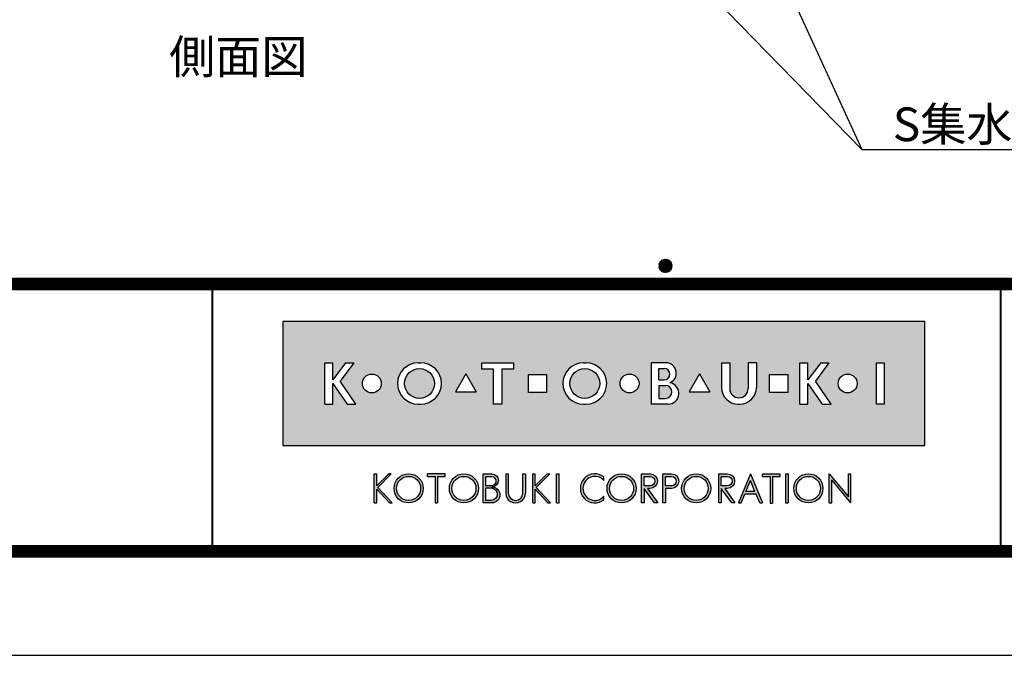
# Model space of a CAD drawing. Extents: x 0 to 9999, y 0 to 5940.
# Drawn here: x 3148 to 4897, y 0 to 1129 of the extents above; entities that cross this region are included whole.
import ezdxf
from ezdxf.enums import TextEntityAlignment as Align

# ---------------------------------------------------------------- set-up
doc = ezdxf.new("R2010")
doc.units = 0
doc.header["$LTSCALE"] = 6
doc.layers.get('0').update_dxf_attribs({"linetype": 'CONTINUOUS'})
doc.layers.get('DEFPOINTS').update_dxf_attribs({"linetype": 'CONTINUOUS'})
for name, color, linetype in [('P_2DIM', 6, 'CONTINUOUS'), ('P_3TEXT', 60, 'CONTINUOUS'), ('P_5DRAWFRAME', 104, 'CONTINUOUS')]:
    doc.layers.add(name, color=color, linetype=linetype)
doc.styles.add('BIGFONT', font='simplex.shx', dxfattribs={"bigfont": 'bigfont.shx'})
doc.dimstyles.new('DIMBIGFONT$7', dxfattribs={"dimscale": 20, "dimtxt": 3, "dimasz": 2, "dimexe": 1.5, "dimexo": 3, "dimgap": 0.75, "dimtad": 1, "dimdec": 1, "dimdsep": 46, "dimtxsty": 'BIGFONT', "dimsah": 1, "dimcen": 0, "dimclrt": 230, "dimadec": 1, "dimazin": 2, "dimtfac": 0.6, "dimtdec": 1, "dimtofl": 0, "dimtmove": 0, "dimatfit": 3, "dimfxl": 1, "dimtvp": 1, "dimtolj": 1, "dimarcsym": 0})

# ---------------------------------------------------------------- blocks, each defined once
blk = doc.blocks.new('DFP3')
at = {"linetype": 'Continuous'}
h = blk.add_hatch(color=83, dxfattribs=at)
h.paths.add_polyline_path([(180.7771999999999, 29.65329999999994), (180.7771999999999, 18.64834950495063), (237.7772, 18.64834950495063), (237.7772, 29.65329999999994)])
h.paths.add_polyline_path([(204.1796504950495, 24.95080000000035), (204.1796504950495, 23.35084950495056), (202.5796999999999, 23.35084950495056), (202.5796999999999, 24.95080000000001)], flags=16)
h.paths.add_polyline_path([(207.4712594059405, 25.98498316831709), (207.697001980198, 25.98498316831709, -1), (207.697001980198, 22.31666633663386), (207.4712594059405, 22.31666633663386, -1)], flags=16)
h.paths.add_polyline_path([(208.9103683168316, 24.15082475247547, -1), (206.2578930693068, 24.15082475247547, -1)], flags=0)
h.paths.add_polyline_path([(201.2633386138613, 25.9849831683171), (201.2633386138613, 25.42062673267328), (200.2192792079208, 25.42062673267328), (200.2192792079208, 22.31666633663386), (199.4856158415841, 22.31666633663386), (199.4856158415841, 25.42062673267328), (198.4415564356435, 25.42062673267328), (198.4415564356435, 25.98498316831709)], flags=16)
h.paths.add_polyline_path([(212.4028175742573, 24.15082475247547, -1), (210.7228695544553, 24.15082475247547, -1)], flags=16)
h.paths.add_polyline_path([(197.9543973209085, 23.40117101048351), (196.1069333721607, 23.40117101048351), (197.0306653465346, 25.00112150553295)], flags=16)
h.paths.add_polyline_path([(213.5098732673266, 25.9849831683171), (214.7937841584158, 25.98498316831709, -0.8268396299405429), (215.132258940184, 24.21557239597574, -0.9235794106673716), (214.9811397058823, 22.31666633663386), (213.5098732673266, 22.31666633663386)], flags=16)
h.paths.add_polyline_path([(193.0237346534653, 22.31666633663386), (192.7979920792079, 22.31666633663386, -1), (192.7979920792079, 25.98498316831709), (193.0237346534653, 25.98498316831709, -1)], flags=16)
h.paths.add_polyline_path([(214.1588831683168, 25.47706237623782), (214.6385861386138, 25.47706237623782, -1), (214.6385861386138, 24.46122079207927), (214.1588831683168, 24.46122079207927)], flags=0)
h.paths.add_polyline_path([(214.1588831683168, 23.98151782178226), (214.7373485148514, 23.98151782178226, -1.000000696587788), (214.7373485148514, 22.82458712871313), (214.1588831683167, 22.82458712871313)], flags=0)
h.paths.add_polyline_path([(194.237100990099, 24.15082475247547, -1), (191.5846257425742, 24.15082475247547, -1)], flags=0)
h.paths.add_polyline_path([(216.8470323820617, 23.40117101048351), (217.7707643564355, 25.001121505533), (218.6944963308095, 23.40117101048351)], flags=16)
h.paths.add_polyline_path([(189.5181641089108, 24.15082475247547, -1), (187.8382160891088, 24.15082475247547, -1)], flags=16)
h.paths.add_polyline_path([(219.7177940594059, 25.98498316831709), (220.4514574257425, 25.98498316831709), (220.4514574257425, 23.69933960396035, 1.000000186147331), (222.0880910891088, 23.69933960396035), (222.0880910891088, 25.9849831683171), (222.8217544554455, 25.98498316831709), (222.8217544554455, 23.79810198019809, -0.4142135623730698), (221.3403188118811, 22.31666633663386), (221.1992297029703, 22.31666633663386, -0.4142135623731069), (219.7177940594059, 23.79810198019822)], flags=16)
h.paths.add_polyline_path([(187.0697742574257, 25.98498316831709), (185.8689092457776, 24.35977938264444), (187.267299009901, 22.31666633663386), (186.4772, 22.31666633663386), (185.2073980198019, 24.15082475247546), (185.2073980198019, 22.31666633663386), (184.5019524752474, 22.31666633663385), (184.5019524752474, 25.98498316831709), (185.2073980198019, 25.98498316831709), (185.2073980198019, 24.47750579499151), (186.3492172393709, 25.9849831683171)], flags=16)
h.paths.add_polyline_path([(223.9970267326732, 24.95080000000002), (225.5969772277228, 24.95080000000001), (225.5969772277228, 23.35084950495056), (223.9970267326732, 23.35084950495056)], flags=16)
h.paths.add_polyline_path([(226.687596039604, 25.98498316831709), (227.3930415841584, 25.9849831683171), (227.3930415841584, 24.4775057949916), (228.5348608037275, 25.98498316831709), (229.2554178217821, 25.98498316831709), (228.0545528101339, 24.35977938264445), (229.4529425742574, 22.31666633663386), (228.6628435643564, 22.31666633663386), (227.3930415841584, 24.15082475247553), (227.3930415841584, 22.31666633663386), (226.6875960396039, 22.31666633663386)], flags=16)
h.paths.add_polyline_path([(231.7602433168317, 24.15082475247547, -1), (230.0802952970297, 24.15082475247547, -1)], flags=16)
h.paths.add_polyline_path([(233.4880910891088, 25.9849831683171), (234.1653188118812, 25.98498316831709), (234.1653188118811, 22.31666633663385), (233.4880910891088, 22.31666633663386)], flags=16)
for points in [[(188.8907171647544, 13.53735916098693), (189.1165651408755, 13.53735916098692), (189.1165651408755, 14.76717399791187), (190.2463262212482, 13.53735916098693), (190.4721733674334, 13.53735916098693), (189.1998782596873, 14.92233052091695), (190.3994002936616, 16.11713949004919), (190.1735531486242, 16.11713949004919), (189.1165651408755, 15.06430434153457), (189.1165651408755, 16.12412506081215), (188.8907171647544, 16.12412506081215)], [(193.62009298013, 16.12870630717222), (193.6200929801299, 15.89827044520378), (194.2868303126868, 15.89827044520378), (194.2868303126868, 13.53735252149947), (194.5126782888079, 13.53735252149946), (194.5126782888079, 15.89827044520378), (195.1794156213647, 15.89827044520378), (195.1794156213646, 16.12870630717222)], [(200.7873865153659, 16.1241184213247), (200.5615393691806, 16.1241184213247), (200.5615393691806, 14.41141449004919, 0.9993112080576029), (202.3096508572413, 14.41020999000819), (202.3096508572412, 16.1241184213247), (202.0838037110561, 16.1241184213247), (202.0838037110561, 14.41141449004919, -1), (200.7873865153659, 14.41141449004919)], [(209.2881845934089, 13.81794368446969), (209.2881845934089, 14.12892027475158, -2.667269372855936), (209.2881845934089, 15.53256394704789), (209.2881845934089, 15.84354053732978, 2.071285835562603)], [(223.371153347049, 16.10296667409115), (223.371153347049, 15.87711952790606), (224.0378906796058, 15.87711952790607), (224.0378906796058, 13.51620741375338), (224.263738655727, 13.51620741375338), (224.263738655727, 15.87711952790607), (224.9304759882837, 15.87711952790607), (224.9304759882837, 16.10296667409115)]]:
    blk.add_hatch(color=0, dxfattribs=at).paths.add_polyline_path(points)
h = blk.add_hatch(color=0, dxfattribs=at)
h.paths.add_polyline_path([(190.6519715182779, 14.830738791156, 1), (193.2387307786157, 14.830738791156, 1)])
h.paths.add_polyline_path([(193.0128836324305, 14.830738791156, -1.00000013533277), (190.8778186644631, 14.830738791156, -1.00000013533277)], flags=16)
h = blk.add_hatch(color=0, dxfattribs=at)
h.paths.add_polyline_path([(195.5607786528149, 14.830738791156, 1), (198.1475379131527, 14.830738791156, 1)])
h.paths.add_polyline_path([(197.9216907669675, 14.830738791156, -1.00000013533277), (195.7866257990001, 14.830738791156, -1.00000013533277)], flags=16)
h = blk.add_hatch(color=0, dxfattribs=at)
edge = h.paths.add_edge_path(flags=16)
edge.add_line((198.7944098991748, 15.89827044520379), (199.2657164076198, 15.89827127513954))
edge.add_arc((199.2657171527633, 15.47511681969394), 0.4231544554462469, -90.00010089361018, 90.00010089361012, ccw=False)
edge.add_line((199.2657164076198, 15.05196236424835), (198.7944098991748, 15.05196236424835))
edge.add_line((198.7944098991748, 15.05196236424835), (198.7944098991748, 15.89827044520379))
edge = h.paths.add_edge_path(flags=16)
edge.add_line((198.7944098991748, 14.87128448131298), (199.2657164076198, 14.87128448131298))
edge.add_arc((199.2657164076198, 14.31724539424268), 0.5540390870702971, -90, 90, ccw=False)
edge.add_line((199.2657164076198, 13.76320630717238), (198.7944098991748, 13.76320630717238))
edge.add_line((198.7944098991748, 13.76320630717238), (198.7944098991748, 14.87128448131298))
edge = h.paths.add_edge_path()
edge.add_line((198.5685627529896, 16.1241184213247), (199.3334707174625, 16.1241184213247))
edge.add_arc((199.3334707174625, 15.54287112953676), 0.5812472917879354, -90, 90, ccw=False)
edge.add_arc((199.3334707174625, 14.24949149936813), 0.7121323383808971, -90, 90, ccw=False)
edge.add_line((199.3334707174625, 13.53735916098724), (198.5685627529896, 13.53735916098692))
edge.add_line((198.5685627529896, 13.53735916098692), (198.5685627529896, 16.1241184213247))
h = blk.add_hatch(color=0, dxfattribs=at)
h.paths.add_polyline_path([(203.266972828703, 14.92233052091694), (204.4735004932343, 16.1241184213247), (204.247653347049, 16.1241184213247), (203.1836588799552, 15.06430434153459), (203.1836588799553, 16.1241184213247), (202.9712907232867, 16.1241184213247), (202.9712907232867, 13.53735916098692), (203.1836588799553, 13.53735916098692), (203.1836588799552, 14.76717399791191), (204.313419960328, 13.53735916098693), (204.5392679364492, 13.53735916098693)])
h.paths.add_polyline_path([(205.3050016871772, 16.1241184213247), (205.0791545409919, 16.1241184213247), (205.0791545409919, 13.53735916098692), (205.3050016871772, 13.53735916098692)])
h = blk.add_hatch(color=0, dxfattribs=at)
h.paths.add_polyline_path([(209.5578390779751, 14.83074211089973, 1), (212.1446049778004, 14.83074211089973, 1)])
h.paths.add_polyline_path([(211.9187578316151, 14.83074211089973, -1.000000127167677), (209.7836862241603, 14.83074211089973, -1.000000127167677)], flags=16)
h = blk.add_hatch(color=0, dxfattribs=at)
h.paths.add_polyline_path([(212.6219144128614, 13.53735916098692), (212.8477623889827, 13.53735916098692), (212.8477623889827, 14.83074211089974), (213.7832587052317, 13.53735916098692), (214.0592115736069, 13.53735916098692), (213.1511404903222, 14.83074211089974), (213.3857525899145, 14.83074211089973, 1), (213.3857525899145, 16.12412506081216), (212.6219144128615, 16.12412506081216)])
h.paths.add_polyline_path([(212.8477623889827, 15.89827708469125), (213.3857525899145, 15.89827708469124, -1), (213.3857525899144, 15.05658925708469), (212.8477623889826, 15.05658925708481)], flags=16)
h = blk.add_hatch(color=0, dxfattribs=at)
edge = h.paths.add_edge_path()
edge.add_line((214.5233134082022, 16.12412506081216), (215.2871507553193, 16.12412423087619))
edge.add_arc((215.2871500526669, 15.47743317088784), 0.6466910599887343, -89.99993774613517, 89.99993774613517, ccw=False)
edge.add_line((215.2871507553193, 14.83074211089949), (214.7491605543875, 14.83074211089949))
edge.add_line((214.7491605543875, 14.83074211089949), (214.7491605543875, 13.53735916098692))
edge.add_line((214.7491605543875, 13.53735916098692), (214.5233134082022, 13.53735916098692))
edge.add_line((214.5233134082022, 13.53735916098692), (214.5233134082022, 16.12412506081216))
edge = h.paths.add_edge_path(flags=16)
edge.add_line((214.7491605543875, 15.89827708469124), (215.2871507553193, 15.89827708469124))
edge.add_arc((215.2871507553193, 15.47743317088803), 0.4208439138032176, -90, 90, ccw=False)
edge.add_line((215.2871507553193, 15.05658925708481), (214.7491605543875, 15.05658925708481))
edge.add_line((214.7491605543875, 15.05658925708481), (214.7491605543875, 15.89827708469124))
h = blk.add_hatch(color=0, dxfattribs=at)
h.paths.add_polyline_path([(216.1804215910794, 14.83074211089973, 1), (218.7671874909046, 14.83074211089973, 1)])
h.paths.add_polyline_path([(218.5413403447194, 14.83074211089973, -1.000000127167677), (216.4062687372646, 14.83074211089973, -1.000000127167677)], flags=16)
h = blk.add_hatch(color=0, dxfattribs=at)
h.paths.add_polyline_path([(220.0043738188021, 14.83074211089974), (220.2389859183945, 14.83074211089973, 1), (220.2389859183945, 16.12412506081216), (219.4751477413414, 16.12412506081216), (219.4751477413414, 13.53735916098692), (219.7009957174627, 13.53735916098692), (219.7009957174627, 14.83074211089975), (220.6364920337118, 13.53735916098692), (220.9124449020869, 13.53735916098692)])
h.paths.add_polyline_path([(219.7009957174626, 15.05658925708481), (219.7009957174626, 15.89827708469124), (220.2389859183945, 15.89827708469124, -1), (220.2389859183944, 15.05658925708469)], flags=16)
h = blk.add_hatch(color=0, dxfattribs=at)
h.paths.add_polyline_path([(222.2898978723839, 16.12412506081215), (221.2189402427974, 13.53735916098692), (221.4633787838575, 13.53735916098693), (221.7907669317899, 14.32812626931532), (222.7890279830421, 14.32812626931532), (223.1164161309745, 13.53735916098692), (223.3608546720345, 13.53735916098692)])
h.paths.add_polyline_path([(222.2898978723839, 15.53371444636842), (222.6955232509512, 14.55397424543662), (221.8842716638807, 14.55397424543661)], flags=16)
h = blk.add_hatch(color=0, dxfattribs=at)
h.paths.add_polyline_path([(225.626012097777, 16.12412506081215), (225.4001649515919, 16.12412506081215), (225.4001649515919, 13.53735916098692), (225.626012097777, 13.53735916098692)])
h.paths.add_polyline_path([(226.1408147186274, 14.83074211089973, 1), (228.7275806184527, 14.83074211089973, 1)])
h.paths.add_polyline_path([(228.5017334722675, 14.83074211089973, -1.000000127167677), (226.3666618648126, 14.83074211089973, -1.000000127167677)], flags=16)
h.paths.add_polyline_path([(229.2785510174043, 13.53735916098692), (229.5043989935255, 13.53735916098692), (229.5043989935255, 15.57938333105119), (231.2173510756454, 13.53735916098695), (231.2173510756455, 16.12412506081215), (230.9915030995243, 16.12412506081215), (230.9915030995243, 14.0821008907483), (229.2785510174043, 16.12412506081215)])
at = {"color": 0}
for p, q in [((214.1500001919297, 34.59999999999991), (214.7500001919296, 35.19999999999982)), ((214.1537481919295, 34.53303800000003), (214.8169621919295, 35.19625200000019)), ((214.1547661919297, 34.67547699999977), (214.6745231919297, 35.1952339999998)), ((214.1637421919295, 34.47232100000019), (214.8776791919295, 35.18625800000018)), ((214.1729561919295, 34.76437699999997), (214.5856231919295, 35.17704400000002)), ((214.1787211919296, 34.41658899999993), (214.9334111919296, 35.17127900000014)), ((214.1979081919297, 34.36506499999996), (214.9849351919295, 35.15209199999981)), ((214.2208011919295, 34.31724799999984), (215.0327521919297, 35.12919899999997)), ((214.2210101919296, 34.88314200000013), (214.4668581919296, 35.12899000000016)), ((214.2470671919296, 34.27280299999984), (215.0771971919297, 35.10293300000012)), ((214.2764861919296, 34.23151099999995), (215.1184891919295, 35.07351400000016)), ((214.2764861919296, 34.96848899999986), (215.1184891919295, 34.12648600000011)), ((214.3089261919297, 34.19324000000006), (215.1567601919294, 35.04107400000021)), ((214.3089261919297, 35.00676000000021), (215.1567601919294, 34.15892600000006)), ((214.3443241919297, 35.04207200000019), (215.1920721919296, 34.19432400000005)), ((214.3443241919297, 34.15792800000008), (215.1920721919296, 35.00567599999977)), ((214.3826831919296, 35.07442399999991), (215.2244241919296, 34.23268300000018)), ((214.3826831919296, 34.12557599999991), (215.2244241919296, 34.96731700000009)), ((214.4240651919297, 35.10375199999999), (215.2537521919297, 34.27406500000006)), ((214.4686061919295, 35.12992200000008), (215.2799221919298, 34.31860599999982)), ((214.5165271919296, 35.15271200000007), (215.3027121919297, 34.36652700000013)), ((214.5681661919296, 35.17178400000012), (215.3217841919296, 34.41816599999993)), ((214.6240321919298, 35.18662799999993), (215.3366281919296, 34.47403200000008)), ((214.6849121919298, 35.19645899999978), (215.3464591919295, 34.53491200000008)), ((214.7520851919297, 35.19999599999983), (215.3499961919295, 34.60208499999999)), ((214.8278661919297, 35.19492600000012), (215.3449261919296, 34.67786599999999)), ((214.9172991919295, 35.17620399999987), (215.3262041919295, 34.76729900000009)), ((215.0376741919297, 35.12653899999987), (215.2765391919295, 34.88767400000006)), ((214.1500001919297, 34.59999999999991), (214.7500001919296, 34)), ((214.1537481919295, 34.66696200000024), (214.8169621919295, 34.00374800000009)), ((214.1547661919297, 34.52452300000004), (214.6745231919297, 34.00476600000002)), ((214.1637421919295, 34.72767900000008), (214.8776791919295, 34.01374200000009)), ((214.1729561919295, 34.43562299999985), (214.5856231919295, 34.02295599999979)), ((214.1787211919296, 34.78341099999989), (214.9334111919296, 34.02872100000013)), ((214.1979081919297, 34.83493499999986), (214.9849351919295, 34.04790800000001)), ((214.2208011919295, 34.88275199999998), (215.0327521919297, 34.07080099999985)), ((214.2210101919296, 34.31685800000014), (214.4668581919296, 34.07101000000011)), ((214.2470671919296, 34.92719699999998), (215.0771971919297, 34.09706700000015)), ((214.4240651919297, 34.09624799999983), (215.2537521919297, 34.92593500000021)), ((214.4686061919295, 34.07007800000019), (215.2799221919298, 34.881394)), ((214.5165271919296, 34.04728800000021), (215.3027121919297, 34.83347300000014)), ((214.5681661919296, 34.02821600000016), (215.3217841919296, 34.78183399999989)), ((214.6240321919298, 34.01337199999989), (215.3366281919296, 34.72596800000019)), ((214.6849121919298, 34.00354100000004), (215.3464591919295, 34.6650880000002)), ((214.7520851919297, 34.00000399999999), (215.3499961919295, 34.59791499999983)), ((214.8278661919297, 34.00507400000015), (215.3449261919296, 34.52213399999982)), ((214.9172991919295, 34.02379599999995), (215.3262041919295, 34.43270100000018)), ((215.0376741919297, 34.07346099999995), (215.2765391919295, 34.31232600000021)), ((21.5, 33.5), (408, 33.5)), ((21.5, 33.44999999999982), (408, 33.44999999999982)), ((21.5, 33.40000000000009), (408, 33.40000000000009)), ((21.5, 33.34999999999991), (408, 33.34999999999991)), ((21.5, 33.30000000000018), (408, 33.30000000000018)), ((21.5, 33.25), (408, 33.25)), ((21.5, 33.19999999999982), (408, 33.19999999999982)), ((21.5, 33.15000000000009), (408, 33.15000000000009)), ((21.5, 33.09999999999991), (408, 33.09999999999991)), ((21.5, 33.05000000000018), (408, 33.05000000000018)), ((21.5, 33), (408, 33)), ((21.5, 32.94999999999982), (408, 32.94999999999982)), ((21.5, 32.90000000000009), (408, 32.90000000000009)), ((21.5, 32.84999999999991), (408, 32.84999999999991)), ((21.5, 32.80000000000018), (408, 32.80000000000018)), ((21.5, 32.75), (408, 32.75)), ((21.5, 32.69999999999982), (408, 32.69999999999982)), ((21.5, 32.65000000000009), (408, 32.65000000000009)), ((21.5, 32.59999999999991), (408, 32.59999999999991)), ((21.5, 32.55000000000018), (408, 32.55000000000018)), ((21.5, 32.5), (408, 32.5)), ((174.4749999999999, 33), (174.4749999999999, 9)), ((174.5250000000001, 33), (174.5250000000001, 9)), ((244.4749999999999, 33), (244.4749999999999, 9)), ((244.5250000000001, 33), (244.5250000000001, 9)), ((188.8907171647544, 16.12412506081215), (189.1165651408755, 16.12412506081215)), ((188.8907171647544, 13.53735916098692), (188.8907171647544, 16.1241184213247)), ((189.1165651408755, 15.06430434153457), (190.1805596079692, 16.1241184213247)), ((189.1165651408755, 15.06430434153457), (189.1165651408755, 16.1241184213247)), ((189.1998782596873, 14.92233052091694), (190.4064067541544, 16.1241184213247)), ((190.3993937955056, 16.11713949004919), (190.173552458872, 16.11713949004919)), ((190.1805662474568, 16.12412506081215), (190.4064067541544, 16.12412506081215)), ((195.1794156213647, 16.12870630717222), (193.6200929801299, 16.12870630717222)), ((193.6200929801299, 15.89827044520378), (193.6200929801299, 16.1241184213247)), ((193.6200929801299, 15.89827044520378), (194.2868303126868, 15.89827044520378)), ((194.2868303126868, 15.89827044520378), (194.2868303126868, 13.53735916098692)), ((194.5126782888079, 15.89827044520378), (194.5126782888079, 13.53735916098692)), ((194.5126782888079, 15.89827044520378), (195.1794156213647, 15.89827044520378)), ((195.1794156213647, 15.89827044520378), (195.1794156213647, 16.1241184213247)), ((200.5615393691806, 16.1241184213247), (200.5615393691806, 14.41141449004919)), ((200.5615393691806, 16.1241184213247), (200.7873865153659, 16.1241184213247)), ((200.7873865153659, 16.1241184213247), (200.7873865153659, 14.41141449004919)), ((202.0838037110561, 14.41141449004919), (202.0838037110561, 16.1241184213247)), ((202.0838037110561, 16.1241184213247), (202.3096508572413, 16.1241184213247)), ((202.3096508572413, 16.1241184213247), (202.3096508572413, 14.41261899202532)), ((202.9712907232867, 16.1241184213247), (203.1836588799553, 16.1241184213247)), ((202.9712907232867, 13.53735916098692), (202.9712907232867, 16.1241184213247)), ((203.1836588799553, 15.06430434153457), (203.1836588799553, 16.1241184213247)), ((203.1836588799553, 15.06430434153457), (204.247653347049, 16.1241184213247)), ((203.266972828703, 14.92233052091694), (204.4735004932343, 16.1241184213247)), ((204.247653347049, 16.1241184213247), (204.4735004932343, 16.1241184213247)), ((205.0791545409919, 13.53735916098692), (205.0791545409919, 16.1241184213247)), ((205.0791545409919, 16.1241184213247), (205.3050016871772, 16.1241184213247)), ((205.3050016871772, 13.53735916098692), (205.3050016871772, 16.1241184213247)), ((209.2881845934089, 15.53256332522697), (209.2881845934089, 15.84354031998514)), ((222.2898978723839, 16.12412506081215), (221.2189402427975, 13.53735916098692)), ((222.2898978723839, 16.12412506081215), (223.3608546720345, 13.53735916098692)), ((224.9304759882837, 16.10755455993867), (223.371153347049, 16.10755455993867)), ((224.9304759882837, 16.10296667409115), (223.371153347049, 16.10296667409115)), ((223.371153347049, 15.87711952790607), (223.371153347049, 16.10296667409115)), ((223.371153347049, 15.87711952790607), (224.0378906796058, 15.87711952790607)), ((224.0378906796058, 15.87711952790607), (224.0378906796058, 13.51620741375338)), ((224.263738655727, 15.87711952790607), (224.263738655727, 13.51620741375338)), ((224.263738655727, 15.87711952790607), (224.9304759882837, 15.87711952790607)), ((224.9304759882837, 15.87711952790607), (224.9304759882837, 16.10296667409115)), ((225.4001649515919, 16.12412506081215), (225.4001649515919, 13.53735916098692)), ((225.4001649515919, 16.12412506081215), (225.626012097777, 16.12412506081215)), ((225.626012097777, 16.12412506081215), (225.626012097777, 13.53735916098692)), ((229.2785510174043, 13.53735916098692), (229.2785510174043, 16.12412506081215)), ((229.2785510174043, 16.12412506081215), (230.9915030995243, 14.08210089074827)), ((230.9915030995243, 14.08210089074827), (230.9915030995243, 16.12412506081215)), ((230.9915030995243, 16.12412506081215), (231.2173510756454, 16.12412506081215)), ((231.2173510756454, 13.53735916098692), (231.2173510756454, 16.12412506081215)), ((189.1998782596873, 14.92233052091694), (190.4721733674335, 13.53735916098692)), ((203.266972828703, 14.92233052091694), (204.5392679364492, 13.53735916098692)), ((221.8842716638807, 14.55397424543661), (222.2898978723839, 15.53371444636832)), ((222.6955232509512, 14.55397424543661), (222.2898978723839, 15.53371444636832)), ((229.5043989935255, 13.53735916098692), (229.5043989935255, 15.57938333105119)), ((231.2173510756454, 13.53735916098692), (229.5043989935255, 15.57938333105119)), ((189.1165651408755, 14.76717399791187), (190.2463262212482, 13.53735916098692)), ((189.1165651408755, 13.53735916098692), (189.1165651408755, 14.76717399791187)), ((203.1836588799553, 13.53735916098692), (203.1836588799553, 14.76717399791187)), ((203.1836588799553, 14.76717399791187), (204.313419960328, 13.53735916098692)), ((209.2881845934089, 13.81794390181394), (209.2881845934089, 14.12892089657249)), ((221.4633787838575, 13.53735916098692), (221.7907669317899, 14.32812626931532)), ((222.789027983042, 14.32812626931532), (221.7907669317899, 14.32812626931532)), ((222.6955232509512, 14.55397424543661), (221.8842716638807, 14.55397424543661)), ((223.1164161309745, 13.53735916098692), (222.789027983042, 14.32812626931532)), ((188.8907171647544, 13.53735916098692), (189.1165651408755, 13.53735916098692)), ((190.2463262212482, 13.53735916098692), (190.4721733674335, 13.53735916098692)), ((194.2868303126868, 13.53735252149946), (194.5126782888079, 13.53735252149946)), ((202.9712907232867, 13.53735916098692), (203.1836588799553, 13.53735916098692)), ((204.313419960328, 13.53735916098692), (204.5392679364492, 13.53735916098692)), ((205.0791545409919, 13.53735916098692), (205.3050016871772, 13.53735916098692)), ((221.2189402427975, 13.53735916098692), (221.4633787838575, 13.53735916098692)), ((223.1164161309745, 13.53735916098692), (223.3608546720345, 13.53735916098692)), ((224.0378906796058, 13.51620741375338), (224.263738655727, 13.51620741375338)), ((225.4001649515919, 13.53735916098692), (225.626012097777, 13.53735916098692)), ((229.2785510174043, 13.53735916098692), (229.5043989935255, 13.53735916098692)), ((21.5, 9.75), (408, 9.75)), ((21.5, 9.699999999999818), (408, 9.699999999999818)), ((21.5, 9.650000000000091), (408, 9.650000000000091)), ((21.5, 9.599999999999909), (408, 9.599999999999909)), ((21.5, 9.550000000000182), (408, 9.550000000000182)), ((21.5, 9.5), (408, 9.5)), ((21.5, 9.449999999999818), (408, 9.449999999999818)), ((21.5, 9.400000000000091), (408, 9.400000000000091)), ((21.5, 9.349999999999909), (408, 9.349999999999909)), ((21.5, 9.300000000000182), (408, 9.300000000000182)), ((21.5, 9.25), (408, 9.25)), ((21.5, 9.199999999999818), (408, 9.199999999999818)), ((21.5, 9.150000000000091), (408, 9.150000000000091)), ((21.5, 9.099999999999909), (408, 9.099999999999909)), ((21.5, 9.050000000000182), (408, 9.050000000000182)), ((21.5, 9), (408, 9)), ((21.5, 8.949999999999818), (408, 8.949999999999818)), ((21.5, 8.900000000000091), (408, 8.900000000000091)), ((21.5, 8.849999999999909), (408, 8.849999999999909)), ((21.5, 8.800000000000182), (408, 8.800000000000182)), ((21.5, 8.75), (408, 8.75))]:
    blk.add_line(p, q, dxfattribs=at)
at = {"color": 83}
for p, q in [((184.5019524752474, 25.98498316831709), (185.2073980198019, 25.98498316831709)), ((184.5019524752474, 22.31666633663386), (184.5019524752474, 25.98498316831709)), ((186.3492172393709, 25.98498316831709), (185.2073980198019, 24.47750579499154)), ((185.2073980198019, 24.47750579499154), (185.2073980198019, 25.98498316831709)), ((187.0697742574257, 25.98498316831709), (185.8689092457775, 24.35977938264443)), ((186.3492172393709, 25.98498316831709), (187.0697742574257, 25.98498316831709)), ((192.7979920792079, 25.98498316831709), (193.0237346534653, 25.98498316831709)), ((198.4415564356435, 25.42062673267328), (198.4415564356435, 25.98498316831709)), ((198.4415564356435, 25.98498316831709), (201.2633386138613, 25.98498316831709)), ((199.4856158415841, 25.42062673267328), (198.4415564356435, 25.42062673267328)), ((199.4856158415841, 22.31666633663386), (199.4856158415841, 25.42062673267328)), ((200.2192792079208, 25.42062673267328), (200.2192792079208, 22.31666633663386)), ((201.2633386138613, 25.42062673267328), (200.2192792079208, 25.42062673267328)), ((201.2633386138613, 25.98498316831709), (201.2633386138613, 25.42062673267328)), ((207.4712594059405, 25.98498316831709), (207.697001980198, 25.98498316831709)), ((214.7937841584158, 25.98498316831709), (213.5098732673266, 25.98498316831709)), ((213.5098732673266, 22.31666633663386), (213.5098732673266, 25.98498316831709)), ((214.1588831683168, 24.46122079207927), (214.1588831683168, 25.47706237623782)), ((214.1588831683168, 25.47706237623782), (214.6385861386138, 25.47706237623782)), ((219.7177940594059, 25.98498316831709), (220.4514574257425, 25.98498316831709)), ((219.7177940594059, 25.98498316831709), (219.7177940594059, 23.7981019801981)), ((220.4514574257425, 25.98498316831709), (220.4514574257425, 23.69933960396035)), ((222.8217544554455, 25.98498316831709), (222.0880910891088, 25.98498316831709)), ((222.0880910891088, 25.98498316831709), (222.0880910891088, 23.69933960396035)), ((222.8217544554455, 25.98498316831709), (222.8217544554455, 23.7981019801981)), ((226.6875960396039, 25.98498316831709), (227.3930415841584, 25.98498316831709)), ((226.6875960396039, 22.31666633663386), (226.6875960396039, 25.98498316831709)), ((228.5348608037274, 25.98498316831709), (227.3930415841584, 24.47750579499154)), ((227.3930415841584, 24.47750579499154), (227.3930415841584, 25.98498316831709)), ((229.2554178217821, 25.98498316831709), (228.0545528101339, 24.35977938264443)), ((228.5348608037274, 25.98498316831709), (229.2554178217821, 25.98498316831709)), ((233.4880910891088, 22.31666633663386), (233.4880910891088, 25.98498316831709)), ((233.4880910891088, 25.98498316831709), (234.1653188118811, 25.98498316831709)), ((234.1653188118811, 25.98498316831709), (234.1653188118811, 22.31666633663386)), ((197.0306653465346, 25.00112150553296), (196.1069333721607, 23.40117101048351)), ((197.0306653465346, 25.00112150553296), (197.9543973209085, 23.40117101048351)), ((202.5796999999999, 24.95080000000002), (204.1796504950495, 24.95080000000002)), ((202.5796999999999, 23.35084950495056), (202.5796999999999, 24.95080000000002)), ((204.1796504950495, 24.95080000000002), (204.1796504950495, 23.35084950495056)), ((217.7707643564356, 25.00112150553296), (216.8470323820617, 23.40117101048351)), ((217.7707643564356, 25.00112150553296), (218.6944963308095, 23.40117101048351)), ((223.9970267326732, 23.35084950495056), (223.9970267326732, 24.95080000000002)), ((223.9970267326732, 24.95080000000002), (225.5969772277228, 24.95080000000002)), ((225.5969772277228, 24.95080000000002), (225.5969772277228, 23.35084950495056)), ((185.2073980198019, 24.15082475247547), (186.4772, 22.31666633663386)), ((185.2073980198019, 22.31666633663386), (185.2073980198019, 24.15082475247547)), ((187.267299009901, 22.31666633663386), (185.8689092457775, 24.35977938264443)), ((214.1588831683168, 24.46122079207927), (214.6385861386138, 24.46122079207927)), ((214.1588831683168, 23.98151782178226), (214.7373485148514, 23.98151782178226)), ((214.1588831683168, 23.98151782178226), (214.1588831683168, 22.82458712871313)), ((227.3930415841584, 22.31666633663386), (227.3930415841584, 24.15082475247547)), ((227.3930415841584, 24.15082475247547), (228.6628435643564, 22.31666633663386)), ((229.4529425742574, 22.31666633663386), (228.0545528101339, 24.35977938264443)), ((196.1069333721607, 23.40117101048351), (197.9543973209085, 23.40117101048351)), ((204.1796504950495, 23.35084950495056), (202.5796999999999, 23.35084950495056)), ((214.1588831683168, 22.82458712871313), (214.7373485148514, 22.82458712871313)), ((216.8470323820617, 23.40117101048351), (218.6944963308095, 23.40117101048351)), ((225.5969772277228, 23.35084950495056), (223.9970267326732, 23.35084950495056)), ((184.5019524752474, 22.31666633663386), (185.2073980198019, 22.31666633663386)), ((186.4772, 22.31666633663386), (187.267299009901, 22.31666633663386)), ((192.7979920792079, 22.31666633663386), (193.0237346534653, 22.31666633663386)), ((200.2192792079208, 22.31666633663386), (199.4856158415841, 22.31666633663386)), ((207.4712594059405, 22.31666633663386), (207.697001980198, 22.31666633663386)), ((214.9811397058823, 22.31666633663386), (213.5098732673266, 22.31666633663386)), ((221.1992297029703, 22.31666633663386), (221.3403188118812, 22.31666633663386)), ((226.6875960396039, 22.31666633663386), (227.3930415841584, 22.31666633663386)), ((228.6628435643564, 22.31666633663386), (229.4529425742574, 22.31666633663386)), ((234.1653188118811, 22.31666633663386), (233.4880910891088, 22.31666633663386))]:
    blk.add_line(p, q, dxfattribs=at)
blk.add_lwpolyline([(180.7771999999999, 18.64834950495063), (237.7772, 18.64834950495063), (237.7772, 29.65329999999994), (180.7771999999999, 29.65329999999994)], close=True, dxfattribs=at)
at = {"color": 0}
for points in [[(199.3334707174625, 14.96162383774903, -1), (199.3334707174625, 13.53735916098724), (198.5685627529896, 13.53735916098692), (198.5685627529896, 16.1241184213247)], [(198.5685627529896, 16.1241184213247), (199.3334707174625, 16.1241184213247, -1), (199.3334707174625, 14.96162383774882, -0.2926436946032611)], [(198.7944098991748, 15.89827044520379), (199.2657164076198, 15.89827127513954, -1.000001760927264), (199.2657164076198, 15.05196236424835), (198.7944098991748, 15.05196236424835), (198.7944098991748, 15.89827044520379)], [(212.6219144128614, 16.12412506081216), (213.3857525899145, 16.12412506081216, -1.000000000000001), (213.3857525899145, 14.83074211089973), (213.1511404903222, 14.83074211089973), (214.0592115736069, 13.53735916098692), (213.7832587052318, 13.53735916098692), (212.8477623889827, 14.83074211089973), (212.8477623889827, 13.53735916098692), (212.6219144128614, 13.53735916098692), (212.6219144128614, 16.12412506081216)], [(212.8477623889826, 15.89827708469124), (213.3857525899145, 15.89827708469124, -1), (213.3857525899145, 15.05658925708469), (212.8477623889826, 15.05658925708481), (212.8477623889826, 15.89827708469124)], [(214.5233134082022, 16.12412506081216), (215.2871507553193, 16.12412423087619, -0.9999989134656457), (215.2871507553193, 14.83074211089949, -5.432674547005144e-07), (214.7491605543875, 14.83074211089949), (214.7491605543875, 13.53735916098692), (214.5233134082022, 13.53735916098692), (214.5233134082022, 16.12412506081216)], [(214.7491605543875, 15.89827708469124), (215.2871507553193, 15.89827708469124, -1), (215.2871507553193, 15.05658925708481), (214.7491605543875, 15.05658925708481), (214.7491605543875, 15.89827708469124)], [(219.4751477413414, 16.12412506081216), (220.2389859183945, 16.12412506081216, -1.000000000000001), (220.2389859183945, 14.83074211089973), (220.0043738188021, 14.83074211089973), (220.9124449020869, 13.53735916098692), (220.6364920337118, 13.53735916098692), (219.7009957174627, 14.83074211089973), (219.7009957174627, 13.53735916098692), (219.4751477413414, 13.53735916098692), (219.4751477413414, 16.12412506081216)], [(219.7009957174626, 15.89827708469124), (220.2389859183945, 15.89827708469124, -1), (220.2389859183945, 15.05658925708469), (219.7009957174626, 15.05658925708481), (219.7009957174626, 15.89827708469124)], [(198.7944098991748, 14.87128448131298), (199.2657164076198, 14.87128448131298, -1), (199.2657164076198, 13.76320630717238), (198.7944098991748, 13.76320630717238), (198.7944098991748, 14.87128448131298)]]:
    blk.add_lwpolyline(points, format="xyb", dxfattribs=at)
at = {"color": 83}
for centre, radius in [((192.9108633663366, 24.15082475247547), 1.326237623762377), ((207.5841306930692, 24.15082475247547), 1.326237623762377), ((188.6781900990098, 24.15082475247547), 0.8399740099009905), ((211.5628435643563, 24.15082475247547), 0.8399740099009905), ((230.9202693069307, 24.15082475247547), 0.8399740099009905)]:
    blk.add_circle(centre, radius, dxfattribs=at)
at = {"color": 0}
for centre, radius in [((191.9453511484468, 14.830738791156), 1.2933796301689), ((191.9453511484468, 14.830738791156), 1.067532483983693), ((196.8541582829838, 14.830738791156), 1.2933796301689), ((196.8541582829838, 14.830738791156), 1.067532483983693), ((210.8512220278877, 14.83074211089973), 1.293382949912639), ((210.8512220278877, 14.83074211089973), 1.067535803727432), ((217.473804540992, 14.83074211089973), 1.293382949912639), ((217.473804540992, 14.83074211089973), 1.293382949912639), ((217.473804540992, 14.83074211089973), 1.293382949912639), ((217.473804540992, 14.83074211089973), 1.067535803727432), ((227.43419766854, 14.83074211089973), 1.293382949912639), ((227.43419766854, 14.83074211089973), 1.067535803727432)]:
    blk.add_circle(centre, radius, dxfattribs=at)
at = {"color": 83}
for centre, radius, start, end in [((192.7979920792079, 24.15082475247547), 1.834158415841585, 90, 270), ((193.0237346534653, 24.15082475247547), 1.834158415841585, 270, 90), ((207.4712594059405, 24.15082475247547), 1.834158415841585, 90, 270), ((207.697001980198, 24.15082475247547), 1.834158415841585, 270, 90), ((214.6385861386138, 24.96914158415854), 0.5079207920792081, 270, 90), ((214.7937841584158, 25.06790396039629), 0.9170792079207924, 291.6588350860839, 90), ((214.7373485148514, 23.40305247524751), 0.5784653465346538, 270, 90), ((214.9811397058823, 23.27213257134557), 0.955466234711707, 270, 80.8997242041225), ((221.1992297029703, 23.7981019801981), 1.481435643564357, 180, 270), ((221.2697742574257, 23.69933960396035), 0.8183168316831687, 180, 0), ((221.3403188118812, 23.7981019801981), 1.481435643564357, 270, 0)]:
    blk.add_arc(centre, radius, start, end, dxfattribs=at)
at = {"color": 0}
for centre, radius, start, end in [((208.4837725083769, 14.83074211089973), 1.293382949912639, 51.54173800000001, 308.458262), ((208.4837725083769, 14.83074211089973), 1.067535803727432, 41.103548, 318.896452), ((201.4355955281789, 14.41141449004919), 0.8740561589982532, 180, 0.0789570564544175), ((201.435595113211, 14.41141449004919), 0.6482085978451059, 180, 0), ((201.4355955281789, 14.41141449004919), 0.6482081828771116, 180, 0)]:
    blk.add_arc(centre, radius, start, end, dxfattribs=at)
at = {"layer": 'DEFPOINTS', "color": 0}
blk.add_line((0, 0), (420, 0), dxfattribs=at)
at = {"color": 83, "style": 'BIGFONT'}
for tag, height, p in [('PROJECT1', 4, (283.3767781158953, 25.59552576656833)), ('DATE', 3, (344.6767368508332, 25.84170330022686)), ('SCALE', 3, (379.6767368508332, 25.84170330022687)), ('PROJECT2', 4, (284.2017368508333, 17.84170330022687)), ('PROJECT3', 4, (284.2017368508333, 10.56670330022678)), ('DWGNO', 3, (358.6767368508332, 10.56670330022678))]:
    blk.add_attdef(tag, text='', height=height, dxfattribs=at).set_placement(p, align=Align.BOTTOM_CENTER)
at = {"color": 83, "ltscale": 0.5, "style": 'BIGFONT', "flags": 8}
for tag, p in [('REV04', (26.47495122985561, 27.61385740103822)), ('REV03', (26.47495122985561, 21.70454253201979)), ('REV02', (26.47495122985561, 15.57545657700518)), ('REV01', (26.47495122985561, 10.32545657700518))]:
    blk.add_attdef(tag, text='', height=2, dxfattribs=at).set_placement(p, align=Align.BOTTOM_LEFT)
for tag, p in [('REVD4', (80.97889358425684, 27.61385740103822)), ('R4D', (92.67184913363053, 27.61385740103822)), ('R4C', (101.7968241336305, 27.61385740103822)), ('R4A', (110.9218241336305, 27.61385740103822)), ('REVD3', (80.97889358425684, 21.70454253201979)), ('R3D', (92.67184913363053, 21.70454253201979)), ('R3C', (101.7968241336305, 21.70454253201979)), ('R3A', (110.9218241336305, 21.70454253201979)), ('REVD2', (80.97889358425684, 15.57545657700518)), ('R2D', (92.67184913363053, 15.57545657700518)), ('R2C', (101.7968241336305, 15.57545657700518)), ('R2A', (110.9218241336305, 15.57545657700518)), ('REVD1', (80.97889358425684, 10.32545657700518)), ('R1D', (92.67184913363053, 10.32545657700518)), ('R1C', (101.7968241336305, 10.32545657700518)), ('R1A', (110.9218241336305, 10.32545657700518))]:
    blk.add_attdef(tag, text='', height=2, dxfattribs=at).set_placement(p, align=Align.BOTTOM_CENTER)

msp = doc.modelspace()

# ---------------------------------------------------------------- block references
at = {"layer": 'P_5DRAWFRAME', "xscale": 20, "yscale": 20, "zscale": 20}
msp.add_blockref('DFP3', (0, 0), dxfattribs=at)

# ---------------------------------------------------------------- texts
at = {"layer": 'P_2DIM', "color": 230, "insert": (4698.51855188515, 913.4812721921826), "char_height": 60, "attachment_point": 7, "style": 'BIGFONT'}
msp.add_mtext('\\C60;S集水ます、グレーチングは別途', dxfattribs=at)
at = {"layer": 'P_3TEXT', "insert": (3413.702394104777, 1093.594415186522), "char_height": 60, "width": 429.5405972953231, "attachment_point": 1, "style": 'BIGFONT'}
msp.add_mtext('側面図', dxfattribs=at)

# ---------------------------------------------------------------- leaders
at = {"layer": 'P_2DIM', "annotation_type": 0, "has_hookline": 1, "hookline_direction": 0, "text_width": 1053.142857142857}
msp.add_leader([(4169.580713896567, 1934.510773365433), (4643.51855188515, 898.4812721921826), (4683.51855188515, 898.4812721921826)], dimstyle='DIMBIGFONT$7', dxfattribs=at)
at = {"layer": 'P_2DIM', "annotation_type": 0, "has_hookline": 1, "hookline_direction": 0}
msp.add_leader([(4107.428833141625, 1449.017360698444), (4643.51855188515, 898.4812721921826), (4683.51855188515, 898.4812721921826)], dimstyle='DIMBIGFONT$7', override={"dimexo": 0, "dimlfac": 0.1}, dxfattribs=at)

doc.saveas('drawing.dxf')
